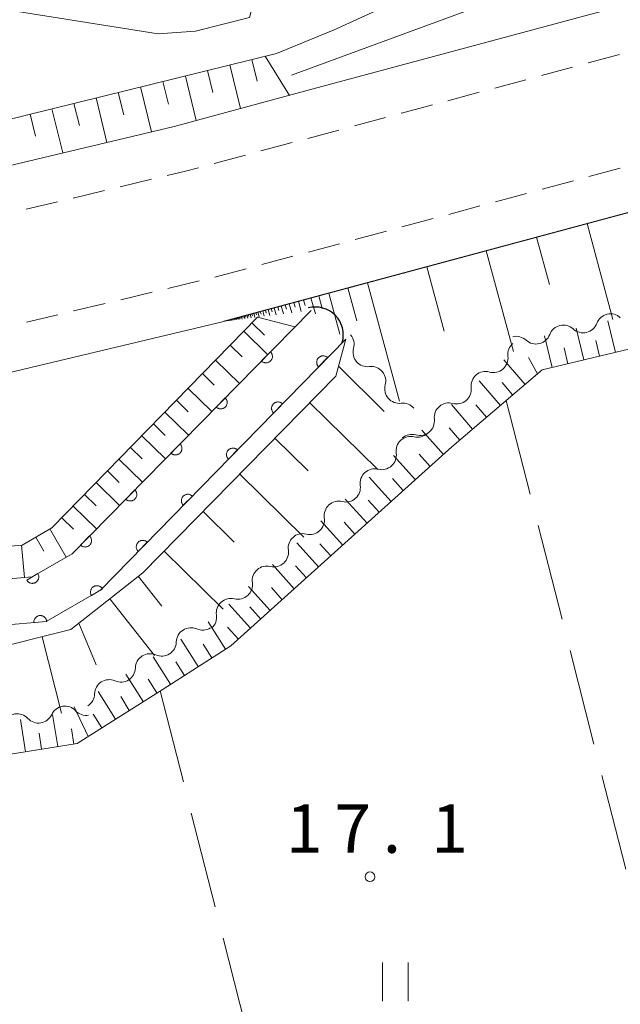
# Model space of a CAD drawing. Units: millimetres. Extents: x -74000 to -71999, y 37500 to 39000.
# Drawn here: x -73804 to -73757, y 38435 to 38511 of the extents above; entities that cross this region are included whole.
import ezdxf

# ---------------------------------------------------------------- set-up
doc = ezdxf.new("R2010")
doc.units = ezdxf.units.MM
for name, color, linetype, lineweight in [('210100_道路縁（街区線）', 7, 'Continuous', 15), ('221300_歩道', 7, 'Continuous', 9), ('421906_坑口（真形）', 7, 'Continuous', 30), ('510200_一条河川、細流', 7, 'Continuous', 15), ('610111_人工斜面(上)', 7, 'Continuous', 9), ('610199_人工斜面(中)', 7, 'Continuous', 9), ('611000_被覆(直)', 7, 'Continuous', 20), ('630200_耕地界', 7, 'Continuous', 9), ('631100_田', 7, 'Continuous', 9), ('710200_等高線（主曲線）', 7, 'Continuous', 9), ('710300_等高線（補助曲線）', 7, 'Continuous', 9), ('731200_図化機測定による標高点', 7, 'Continuous', 20), ('731207_図化機測定による標高点（注記）', 7, 'Continuous', 20)]:
    doc.layers.add(name, color=color, linetype=linetype, lineweight=lineweight)
doc.styles.add('Style-WORKING', font='txt')

msp = doc.modelspace()

# ---------------------------------------------------------------- linework, layer by layer
at = {"layer": '210100_道路縁（街区線）', "flags": 128}
for points in [[(-73790.83, 38726.44), (-73801.95, 38721.41), (-73813.05, 38716.25), (-73820.08, 38713.56), (-73816.52, 38696.85), (-73813.37, 38678.42), (-73809.88, 38659.12), (-73804.78, 38631.9), (-73797.34, 38586.49), (-73790.84, 38549.9), (-73787.55, 38532.6), (-73784.53, 38516.95), (-73785.96, 38511.44), (-73790.15, 38510.38), (-73793.03, 38510.17), (-73814.36, 38513.58), (-73819.09, 38514.34), (-73827.11, 38514.91), (-73831.37, 38502.75), (-73835.12, 38492.8)], [(-73835.12, 38492.8), (-73820.26, 38496.21), (-73791.79, 38502.99), (-73781.42, 38505.79), (-73704.81, 38526.43)], [(-73701.7, 38511.11), (-73787.96, 38487.88), (-73841.26, 38475.17)]]:
    msp.add_lwpolyline(points, dxfattribs=at)
at = {"layer": '221300_歩道'}
for p, q in [((-73759.728, 38507.912), (-73757.314, 38508.561)), ((-73763.349, 38506.937), (-73760.935, 38507.587)), ((-73766.971, 38505.963), (-73764.556, 38506.612)), ((-73770.592, 38504.988), (-73768.178, 38505.638)), ((-73777.834, 38503.039), (-73775.42, 38503.689)), ((-73781.455, 38502.065), (-73779.041, 38502.714)), ((-73785.076, 38501.09), (-73782.662, 38501.74)), ((-73788.697, 38500.115), (-73786.283, 38500.765)), ((-73757.257, 38499.752), (-73759.671, 38499.102)), ((-73795.977, 38498.312), (-73793.545, 38498.892)), ((-73760.878, 38498.777), (-73763.293, 38498.127)), ((-73799.624, 38497.442), (-73797.192, 38498.022)), ((-73764.5, 38497.803), (-73766.914, 38497.153)), ((-73803.272, 38496.572), (-73800.84, 38497.152)), ((-73768.121, 38496.828), (-73770.535, 38496.178)), ((-73771.742, 38495.853), (-73774.156, 38495.204)), ((-73775.363, 38494.879), (-73777.777, 38494.229)), ((-73778.984, 38493.904), (-73781.398, 38493.255)), ((-73782.605, 38492.93), (-73785.019, 38492.28)), ((-73786.227, 38491.955), (-73788.641, 38491.306)), ((-73789.855, 38491.011), (-73792.287, 38490.431)), ((-73793.503, 38490.141), (-73795.935, 38489.561)), ((-73797.151, 38489.27), (-73799.582, 38488.69)), ((-73800.798, 38488.4), (-73803.23, 38487.82))]:
    msp.add_line(p, q, dxfattribs=at)
at = {"layer": '221300_歩道', "flags": 128}
for points in [[(-73774.213, 38504.014), (-73774.19, 38504.02), (-73771.799, 38504.663)], [(-73792.329, 38499.182), (-73790.91, 38499.52), (-73789.904, 38499.791)]]:
    msp.add_lwpolyline(points, dxfattribs=at)
at = {"layer": '421906_坑口（真形）'}
msp.add_arc((-73780.860486, 38486.829633), 2.165048, 344.594075, 104.595531, dxfattribs=at)
at = {"layer": '510200_一条河川、細流', "extrusion": (0, 0, -1)}
for centre, start, end in [((73758.007635, 38487.337191), 20.402335, 76.572696), ((73758.007635, 38487.337191), 76.572696, 132.743057), ((73761.65513, 38486.466398), 20.402335, 76.572696), ((73761.65513, 38486.466398), 76.572696, 132.743057), ((73778.985046, 38486.089298), 139.154837, 195.325198), ((73765.302625, 38485.595605), 76.572696, 132.743057), ((73764.82602, 38485.308843), 353.275327, 49.445688), ((73776.532482, 38483.252498), 82.984476, 139.154837), ((73776.532482, 38483.252498), 139.154837, 195.325198), ((73767.675233, 38482.870711), 353.275327, 49.445688), ((73767.675233, 38482.870711), 49.445688, 105.616049), ((73774.079918, 38480.415699), 82.984476, 139.154837), ((73770.524445, 38480.432578), 353.275327, 49.445688), ((73770.524445, 38480.432578), 49.445688, 105.616049), ((73773.373658, 38477.994446), 49.445688, 105.616049), ((73772.930591, 38480.026314), 227.951156, 284.121517), ((73775.715244, 38477.514699), 171.780795, 227.951156), ((73775.715244, 38477.514699), 227.951156, 284.121517), ((73778.499897, 38475.003084), 171.780795, 227.951156), ((73778.499897, 38475.003084), 227.951156, 284.121517), ((73781.28455, 38472.49147), 171.780795, 227.951156), ((73781.28455, 38472.49147), 227.951156, 284.121517), ((73784.069203, 38469.979855), 171.780795, 227.951156), ((73784.069203, 38469.979855), 227.951156, 284.121517), ((73786.853856, 38467.468241), 171.780795, 227.951156), ((73786.853856, 38467.468241), 227.951156, 284.121517), ((73789.638509, 38464.956626), 171.780795, 227.951156), ((73789.594032, 38465.072087), 237.568195, 293.738556), ((73792.759146, 38463.06098), 181.397834, 237.568195), ((73792.759146, 38463.06098), 237.568195, 293.738556), ((73795.92426, 38461.049872), 181.397834, 237.568195), ((73795.92426, 38461.049872), 237.568195, 293.738556), ((73799.089374, 38459.038764), 181.397834, 237.568195), ((73798.601027, 38458.467074), 260.894151, 317.064513), ((73802.303768, 38457.873603), 260.894151, 317.064513), ((73802.303768, 38457.873603), 204.72379, 260.894151)]:
    msp.add_arc(centre, 1.127969, start, end, dxfattribs=at)
at = {"layer": '510200_一条河川、細流'}
for centre, start, end in [((-73760.123461, 38488.125225), 227.307696, 339.546913), ((-73763.770956, 38487.254432), 227.307696, 339.546913), ((-73776.807254, 38485.493529), 164.725554, 276.964771), ((-73767.068417, 38485.04545), 254.434703, 6.67392), ((-73774.35469, 38482.65673), 164.725554, 276.964771), ((-73769.917629, 38482.607318), 254.434703, 6.67392), ((-73772.766842, 38480.169186), 254.434703, 6.67392), ((-73773.48048, 38477.836487), 75.929235, 188.168452), ((-73776.265133, 38475.324872), 75.929235, 188.168452), ((-73779.049786, 38472.813258), 75.929235, 188.168452), ((-73781.834439, 38470.301643), 75.929235, 188.168452), ((-73784.619092, 38467.790029), 75.929235, 188.168452), ((-73787.403745, 38465.278414), 75.929235, 188.168452), ((-73790.50203, 38463.004901), 66.312196, 178.551413), ((-73793.667144, 38460.993793), 66.312196, 178.551413), ((-73796.832258, 38458.982686), 66.312196, 178.551413), ((-73800.253337, 38456.928377), 42.98624, 155.225457), ((-73803.956078, 38456.334906), 42.98624, 155.225457)]:
    msp.add_arc(centre, 1.129844, start, end, dxfattribs=at)
at = {"layer": '610111_人工斜面(上)', "flags": 128}
for points in [[(-73787.95, 38487.89), (-73718.07, 38506.7), (-73652.15, 38524.42), (-73623.99, 38531.29), (-73607.21, 38534.77), (-73604.76, 38524.12), (-73617.16, 38521.51), (-73717.43, 38494.4), (-73723.52, 38492.98), (-73728.84, 38488.81), (-73712.02, 38421.08), (-73714.49, 38420.36)], [(-73819.03, 38496.5), (-73814.71, 38500.16), (-73811.68, 38501.57), (-73807.13, 38502.91), (-73783.88, 38508.64)], [(-73732.57, 38491.47), (-73763.3, 38484.12), (-73770.29, 38478.16), (-73787.4, 38462.73), (-73792.66, 38459.38), (-73799.32, 38455.15), (-73859.78, 38445.46)], [(-73861.25, 38459.49), (-73813.35, 38469.7), (-73803.57, 38470.54), (-73801.26, 38471.88), (-73785.33, 38488.21)], [(-73828.67, 38389.4), (-73864.96, 38448.27), (-73863.17, 38451.38), (-73845.33, 38455.11), (-73818.71, 38460.06), (-73806.71, 38462.27), (-73799.8, 38464), (-73794.23, 38468.4), (-73779.27, 38483.63), (-73778.51, 38486.5)]]:
    msp.add_lwpolyline(points, dxfattribs=at)
at = {"layer": '610199_人工斜面(中)', "flags": 128}
for points in [[(-73785.79, 38508.17), (-73785.38, 38506.5)], [(-73784.74, 38508.43), (-73782.87, 38505.4)], [(-73789.21, 38507.33), (-73788.79, 38505.62)], [(-73787.48, 38507.76), (-73786.65, 38504.38)], [(-73792.67, 38506.48), (-73792.24, 38504.73)], [(-73790.93, 38506.9), (-73790.08, 38503.46)], [(-73794.4, 38506.05), (-73793.55, 38502.58)], [(-73797.85, 38505.2), (-73797, 38501.75)], [(-73796.13, 38505.62), (-73795.7, 38503.89)], [(-73801.27, 38504.36), (-73800.42, 38500.94)], [(-73799.56, 38504.78), (-73799.13, 38503.06)], [(-73802.96, 38503.94), (-73802.54, 38502.23)], [(-73759.81, 38495.46), (-73757.81, 38488.03)], [(-73763.72, 38494.41), (-73762.73, 38490.75)], [(-73767.63, 38493.36), (-73765.52, 38485.54)], [(-73772.23, 38492.12), (-73770.88, 38487.11)], [(-73778.34, 38490.47), (-73777.66, 38487.92)], [(-73776.82, 38490.88), (-73774.35, 38481.69)], [(-73781.22, 38489.7), (-73780.86, 38488.46)], [(-73780.6, 38489.86), (-73780.33, 38488.89)], [(-73779.81, 38490.08), (-73778.97, 38486.89)], [(-73784.28, 38488.87), (-73784.21, 38488.62)], [(-73784.04, 38488.94), (-73783.9, 38488.39)], [(-73783.77, 38489.01), (-73783.69, 38488.72)], [(-73783.5, 38489.09), (-73783.33, 38488.46)], [(-73783.19, 38489.17), (-73783.1, 38488.84)], [(-73782.88, 38489.25), (-73782.69, 38488.54)], [(-73782.52, 38489.35), (-73782.42, 38488.97)], [(-73782.17, 38489.44), (-73781.95, 38488.64)], [(-73781.77, 38489.55), (-73781.65, 38489.12)], [(-73787.14, 38488.11), (-73787.11, 38487.99)], [(-73787.08, 38488.12), (-73787.06, 38488.06)], [(-73787.02, 38488.14), (-73786.99, 38488.01)], [(-73786.96, 38488.15), (-73786.94, 38488.08)], [(-73786.89, 38488.17), (-73786.85, 38488.02)], [(-73786.82, 38488.19), (-73786.8, 38488.11)], [(-73786.74, 38488.21), (-73786.7, 38488.04)], [(-73786.66, 38488.23), (-73786.64, 38488.14)], [(-73786.58, 38488.26), (-73786.52, 38488.06)], [(-73786.48, 38488.28), (-73786.45, 38488.18)], [(-73786.38, 38488.31), (-73786.33, 38488.09)], [(-73786.28, 38488.34), (-73786.24, 38488.22)], [(-73786.17, 38488.37), (-73786.1, 38488.12)], [(-73786.04, 38488.4), (-73786.01, 38488.27)], [(-73785.92, 38488.43), (-73785.84, 38488.15)], [(-73785.78, 38488.47), (-73785.73, 38488.32)], [(-73785.63, 38488.51), (-73785.55, 38488.19)], [(-73785.47, 38488.55), (-73785.43, 38488.38)], [(-73785.34, 38488.2), (-73782.44, 38487.45)], [(-73785.31, 38488.6), (-73785.21, 38488.23)], [(-73785.13, 38488.65), (-73785.07, 38488.45)], [(-73784.94, 38488.7), (-73784.83, 38488.28)], [(-73784.73, 38488.75), (-73784.67, 38488.53)], [(-73784.52, 38488.81), (-73784.39, 38488.33)], [(-73787.63, 38487.97), (-73787.62, 38487.93)], [(-73787.61, 38487.98), (-73787.6, 38487.95)], [(-73787.58, 38487.99), (-73787.57, 38487.93)], [(-73787.56, 38487.99), (-73787.55, 38487.96)], [(-73787.53, 38488), (-73787.51, 38487.94)], [(-73787.5, 38488.01), (-73787.49, 38487.98)], [(-73787.47, 38488.02), (-73787.45, 38487.95)], [(-73787.44, 38488.03), (-73787.43, 38487.99)], [(-73787.4, 38488.03), (-73787.38, 38487.96)], [(-73787.36, 38488.04), (-73787.35, 38488)], [(-73787.33, 38488.06), (-73787.3, 38487.97)], [(-73787.28, 38488.07), (-73787.27, 38488.02)], [(-73787.24, 38488.08), (-73787.21, 38487.98)], [(-73787.19, 38488.09), (-73787.17, 38488.04)], [(-73785.77, 38487.76), (-73784.81, 38486.82)], [(-73760.07, 38484.89), (-73760.66, 38487.35)], [(-73757.62, 38485.48), (-73758.2, 38487.93)], [(-73786.4, 38487.11), (-73784.55, 38485.3)], [(-73762.53, 38484.3), (-73763.11, 38486.76)], [(-73787.46, 38486.03), (-73786.54, 38485.12)], [(-73761.3, 38484.6), (-73761.59, 38485.83)], [(-73758.84, 38485.18), (-73759.14, 38486.41)], [(-73763.66, 38483.81), (-73764.35, 38485.09)], [(-73788.59, 38484.87), (-73786.74, 38483.07)], [(-73779.06, 38484.42), (-73775.53, 38480.89)], [(-73764.62, 38482.99), (-73766.25, 38484.91)], [(-73789.61, 38483.83), (-73788.69, 38482.93)], [(-73766.53, 38481.36), (-73768.17, 38483.27)], [(-73765.58, 38482.18), (-73766.39, 38483.14)], [(-73790.72, 38482.69), (-73788.88, 38480.89)], [(-73791.62, 38481.77), (-73790.7, 38480.87)], [(-73781.28, 38481.58), (-73776.01, 38476.4)], [(-73768.69, 38479.52), (-73770.32, 38481.43)], [(-73767.6, 38480.45), (-73768.42, 38481.41)], [(-73792.51, 38480.85), (-73790.68, 38479.06)], [(-73793.41, 38479.94), (-73792.49, 38479.04)], [(-73794.3, 38479.02), (-73792.47, 38477.23)], [(-73770.94, 38477.57), (-73772.62, 38479.44)], [(-73769.67, 38478.68), (-73770.49, 38479.64)], [(-73784, 38478.82), (-73781.43, 38476.3)], [(-73795.19, 38478.11), (-73794.28, 38477.22)], [(-73773.11, 38475.61), (-73774.8, 38477.49)], [(-73771.97, 38476.64), (-73772.82, 38477.58)], [(-73796.08, 38477.2), (-73794.25, 38475.42)], [(-73796.97, 38476.29), (-73796.06, 38475.4)], [(-73786.72, 38476.05), (-73781.75, 38471.16)], [(-73797.85, 38475.38), (-73796.03, 38473.6)], [(-73774.99, 38473.92), (-73776.68, 38475.8)], [(-73774.05, 38474.77), (-73774.89, 38475.7)], [(-73798.74, 38474.47), (-73797.83, 38473.58)], [(-73776.86, 38472.23), (-73778.55, 38474.11)], [(-73775.92, 38473.08), (-73776.77, 38474.01)], [(-73799.62, 38473.56), (-73797.81, 38471.79)], [(-73789.56, 38473.15), (-73787.15, 38470.78)], [(-73800.51, 38472.66), (-73799.6, 38471.78)], [(-73778.74, 38470.54), (-73780.43, 38472.42)], [(-73777.8, 38471.39), (-73778.64, 38472.32)], [(-73801.42, 38471.79), (-73800.15, 38469.61)], [(-73803.61, 38470.54), (-73803.39, 38468.02)], [(-73802.51, 38471.16), (-73801.88, 38470.06)], [(-73780.61, 38468.85), (-73782.3, 38470.72)], [(-73779.67, 38469.7), (-73780.52, 38470.63)], [(-73792.58, 38470.08), (-73788.01, 38465.58)], [(-73782.49, 38467.16), (-73784.18, 38469.03)], [(-73781.55, 38468), (-73782.39, 38468.94)], [(-73794.59, 38468.12), (-73792.76, 38465.8)], [(-73784.36, 38465.47), (-73786.05, 38467.34)], [(-73783.42, 38466.31), (-73784.27, 38467.25)], [(-73796.79, 38466.37), (-73793.31, 38461.97)], [(-73785.88, 38464.1), (-73787.57, 38465.97)], [(-73785.09, 38464.81), (-73785.93, 38465.75)], [(-73799.19, 38464.48), (-73797.83, 38461.27)], [(-73787.81, 38462.47), (-73789.16, 38464.6)], [(-73786.82, 38463.25), (-73787.67, 38464.19)], [(-73802.01, 38463.44), (-73800.52, 38457.52)], [(-73789.94, 38461.12), (-73791.29, 38463.25)], [(-73788.87, 38461.79), (-73789.55, 38462.86)], [(-73792.07, 38459.76), (-73793.42, 38461.89)], [(-73791, 38460.44), (-73791.68, 38461.5)], [(-73794.2, 38458.41), (-73795.55, 38460.54)], [(-73793.13, 38459.08), (-73793.81, 38460.15)], [(-73796.33, 38457.05), (-73797.69, 38459.18)], [(-73795.27, 38457.73), (-73795.94, 38458.8)], [(-73798.47, 38455.7), (-73799.54, 38458.01)], [(-73803.3, 38454.52), (-73803.7, 38457.01)], [(-73800.81, 38454.92), (-73801.21, 38457.41)], [(-73797.4, 38456.37), (-73798.08, 38457.44)], [(-73799.57, 38455.12), (-73799.76, 38456.3)], [(-73802.06, 38454.72), (-73802.26, 38455.96)]]:
    msp.add_lwpolyline(points, dxfattribs=at)
at = {"layer": '611000_被覆(直)', "flags": 128}
for points in [[(-73868.6, 38454.17), (-73864.53, 38456.22), (-73861.39, 38456.87), (-73812.99, 38467.2), (-73802.79, 38468.07), (-73799.7, 38469.87), (-73781.19, 38488.73)], [(-73778.51, 38486.5), (-73797.51, 38467.05), (-73801.7, 38464.62), (-73812.49, 38463.69), (-73860.76, 38453.41), (-73863.37, 38452.87), (-73866.76, 38451.18)], [(-73784.337, 38485.524), (-73785.037, 38484.81)], [(-73785.037, 38484.81), (-73785.005, 38484.781), (-73784.97, 38484.755), (-73784.933, 38484.732), (-73784.894, 38484.712), (-73784.854, 38484.696), (-73784.812, 38484.683), (-73784.769, 38484.673), (-73784.726, 38484.669), (-73784.682, 38484.666), (-73784.639, 38484.669), (-73784.596, 38484.675), (-73784.553, 38484.685), (-73784.512, 38484.699), (-73784.471, 38484.716), (-73784.433, 38484.736), (-73784.397, 38484.76), (-73784.362, 38484.787), (-73784.33, 38484.817), (-73784.301, 38484.849), (-73784.275, 38484.884), (-73784.252, 38484.921), (-73784.232, 38484.96), (-73784.216, 38485), (-73784.203, 38485.042), (-73784.193, 38485.084), (-73784.189, 38485.128), (-73784.186, 38485.171), (-73784.19, 38485.215), (-73784.195, 38485.258), (-73784.205, 38485.301), (-73784.219, 38485.342), (-73784.236, 38485.382), (-73784.257, 38485.421), (-73784.28, 38485.457), (-73784.307, 38485.491), (-73784.337, 38485.524)], [(-73779.908, 38485.069), (-73779.94, 38485.099), (-73779.975, 38485.124), (-73780.012, 38485.147), (-73780.051, 38485.167), (-73780.091, 38485.183), (-73780.133, 38485.196), (-73780.176, 38485.206), (-73780.219, 38485.21), (-73780.263, 38485.212), (-73780.307, 38485.209), (-73780.35, 38485.203), (-73780.392, 38485.193), (-73780.434, 38485.179), (-73780.474, 38485.162), (-73780.512, 38485.141), (-73780.548, 38485.118), (-73780.582, 38485.091), (-73780.615, 38485.061), (-73780.644, 38485.028), (-73780.67, 38484.993), (-73780.693, 38484.957), (-73780.713, 38484.918), (-73780.728, 38484.877), (-73780.741, 38484.835), (-73780.751, 38484.793), (-73780.755, 38484.75), (-73780.758, 38484.706), (-73780.754, 38484.662), (-73780.749, 38484.619), (-73780.738, 38484.577), (-73780.724, 38484.535), (-73780.708, 38484.495), (-73780.687, 38484.456), (-73780.663, 38484.421), (-73780.636, 38484.386), (-73780.606, 38484.354)], [(-73780.606, 38484.354), (-73779.908, 38485.069)], [(-73787.839, 38481.955), (-73788.54, 38481.241)], [(-73788.54, 38481.241), (-73788.507, 38481.212), (-73788.472, 38481.186), (-73788.436, 38481.163), (-73788.397, 38481.143), (-73788.356, 38481.127), (-73788.314, 38481.114), (-73788.272, 38481.105), (-73788.229, 38481.1), (-73788.185, 38481.098), (-73788.141, 38481.101), (-73788.098, 38481.106), (-73788.055, 38481.117), (-73788.014, 38481.13), (-73787.974, 38481.147), (-73787.935, 38481.168), (-73787.899, 38481.192), (-73787.865, 38481.218), (-73787.833, 38481.248), (-73787.803, 38481.281), (-73787.777, 38481.316), (-73787.754, 38481.352), (-73787.734, 38481.391), (-73787.718, 38481.432), (-73787.705, 38481.473), (-73787.696, 38481.516), (-73787.691, 38481.559), (-73787.689, 38481.603), (-73787.692, 38481.647), (-73787.697, 38481.69), (-73787.708, 38481.732), (-73787.721, 38481.774), (-73787.738, 38481.814), (-73787.759, 38481.853), (-73787.783, 38481.888), (-73787.809, 38481.923), (-73787.839, 38481.955)], [(-73783.401, 38481.493), (-73783.434, 38481.522), (-73783.469, 38481.548), (-73783.506, 38481.571), (-73783.545, 38481.591), (-73783.585, 38481.606), (-73783.627, 38481.619), (-73783.67, 38481.629), (-73783.713, 38481.633), (-73783.757, 38481.636), (-73783.801, 38481.632), (-73783.844, 38481.627), (-73783.886, 38481.616), (-73783.927, 38481.602), (-73783.968, 38481.586), (-73784.006, 38481.565), (-73784.042, 38481.541), (-73784.076, 38481.514), (-73784.109, 38481.484), (-73784.138, 38481.452), (-73784.164, 38481.417), (-73784.187, 38481.38), (-73784.207, 38481.341), (-73784.222, 38481.301), (-73784.235, 38481.259), (-73784.245, 38481.216), (-73784.249, 38481.173), (-73784.251, 38481.129), (-73784.248, 38481.085), (-73784.243, 38481.042), (-73784.232, 38481), (-73784.218, 38480.958), (-73784.202, 38480.918), (-73784.181, 38480.88), (-73784.157, 38480.844), (-73784.13, 38480.81), (-73784.1, 38480.777)], [(-73784.1, 38480.777), (-73783.401, 38481.493)], [(-73791.341, 38478.387), (-73792.042, 38477.673)], [(-73792.042, 38477.673), (-73792.009, 38477.644), (-73791.974, 38477.618), (-73791.938, 38477.595), (-73791.899, 38477.575), (-73791.858, 38477.559), (-73791.816, 38477.546), (-73791.774, 38477.536), (-73791.731, 38477.532), (-73791.687, 38477.529), (-73791.643, 38477.532), (-73791.6, 38477.538), (-73791.558, 38477.548), (-73791.516, 38477.562), (-73791.476, 38477.579), (-73791.437, 38477.599), (-73791.401, 38477.623), (-73791.367, 38477.65), (-73791.335, 38477.68), (-73791.305, 38477.712), (-73791.28, 38477.747), (-73791.257, 38477.784), (-73791.236, 38477.823), (-73791.221, 38477.863), (-73791.207, 38477.905), (-73791.198, 38477.947), (-73791.193, 38477.991), (-73791.191, 38478.034), (-73791.194, 38478.078), (-73791.2, 38478.121), (-73791.21, 38478.164), (-73791.224, 38478.205), (-73791.24, 38478.245), (-73791.261, 38478.284), (-73791.285, 38478.32), (-73791.311, 38478.354), (-73791.341, 38478.387)], [(-73786.895, 38477.916), (-73786.928, 38477.945), (-73786.963, 38477.971), (-73787, 38477.994), (-73787.039, 38478.014), (-73787.079, 38478.03), (-73787.121, 38478.043), (-73787.164, 38478.052), (-73787.207, 38478.057), (-73787.251, 38478.059), (-73787.294, 38478.056), (-73787.338, 38478.05), (-73787.38, 38478.04), (-73787.421, 38478.026), (-73787.462, 38478.009), (-73787.5, 38477.988), (-73787.536, 38477.964), (-73787.57, 38477.938), (-73787.602, 38477.908), (-73787.632, 38477.875), (-73787.658, 38477.84), (-73787.68, 38477.804), (-73787.7, 38477.764), (-73787.716, 38477.724), (-73787.729, 38477.682), (-73787.739, 38477.64), (-73787.743, 38477.596), (-73787.745, 38477.552), (-73787.742, 38477.509), (-73787.737, 38477.466), (-73787.726, 38477.423), (-73787.712, 38477.382), (-73787.696, 38477.342), (-73787.675, 38477.303), (-73787.651, 38477.267), (-73787.624, 38477.233), (-73787.594, 38477.201)], [(-73787.594, 38477.201), (-73786.895, 38477.916)], [(-73794.844, 38474.818), (-73795.544, 38474.104)], [(-73795.544, 38474.104), (-73795.511, 38474.075), (-73795.476, 38474.049), (-73795.44, 38474.026), (-73795.401, 38474.006), (-73795.361, 38473.99), (-73795.319, 38473.977), (-73795.276, 38473.968), (-73795.233, 38473.963), (-73795.189, 38473.961), (-73795.145, 38473.964), (-73795.102, 38473.969), (-73795.06, 38473.98), (-73795.018, 38473.993), (-73794.978, 38474.01), (-73794.94, 38474.031), (-73794.904, 38474.055), (-73794.869, 38474.081), (-73794.837, 38474.111), (-73794.808, 38474.144), (-73794.782, 38474.179), (-73794.759, 38474.215), (-73794.739, 38474.254), (-73794.723, 38474.295), (-73794.71, 38474.336), (-73794.7, 38474.379), (-73794.696, 38474.422), (-73794.693, 38474.466), (-73794.697, 38474.51), (-73794.702, 38474.553), (-73794.712, 38474.595), (-73794.726, 38474.637), (-73794.743, 38474.677), (-73794.764, 38474.716), (-73794.787, 38474.752), (-73794.814, 38474.786), (-73794.844, 38474.818)], [(-73790.389, 38474.339), (-73790.422, 38474.369), (-73790.457, 38474.394), (-73790.493, 38474.417), (-73790.533, 38474.437), (-73790.573, 38474.453), (-73790.615, 38474.466), (-73790.658, 38474.476), (-73790.701, 38474.48), (-73790.745, 38474.482), (-73790.788, 38474.479), (-73790.831, 38474.473), (-73790.874, 38474.463), (-73790.915, 38474.449), (-73790.955, 38474.432), (-73790.994, 38474.411), (-73791.03, 38474.388), (-73791.064, 38474.361), (-73791.096, 38474.331), (-73791.126, 38474.298), (-73791.151, 38474.263), (-73791.174, 38474.227), (-73791.194, 38474.188), (-73791.21, 38474.147), (-73791.223, 38474.105), (-73791.233, 38474.063), (-73791.237, 38474.02), (-73791.239, 38473.976), (-73791.236, 38473.932), (-73791.231, 38473.889), (-73791.22, 38473.847), (-73791.206, 38473.805), (-73791.189, 38473.765), (-73791.168, 38473.726), (-73791.145, 38473.691), (-73791.118, 38473.656), (-73791.088, 38473.624)], [(-73791.088, 38473.624), (-73790.389, 38474.339)], [(-73798.346, 38471.25), (-73799.046, 38470.536)], [(-73799.046, 38470.536), (-73799.014, 38470.507), (-73798.979, 38470.481), (-73798.942, 38470.458), (-73798.903, 38470.438), (-73798.863, 38470.422), (-73798.821, 38470.409), (-73798.779, 38470.399), (-73798.735, 38470.395), (-73798.691, 38470.392), (-73798.648, 38470.395), (-73798.605, 38470.401), (-73798.562, 38470.411), (-73798.521, 38470.425), (-73798.48, 38470.442), (-73798.442, 38470.462), (-73798.406, 38470.486), (-73798.372, 38470.513), (-73798.339, 38470.543), (-73798.31, 38470.575), (-73798.284, 38470.61), (-73798.261, 38470.647), (-73798.241, 38470.686), (-73798.225, 38470.726), (-73798.212, 38470.768), (-73798.203, 38470.81), (-73798.198, 38470.854), (-73798.196, 38470.898), (-73798.199, 38470.941), (-73798.204, 38470.984), (-73798.214, 38471.027), (-73798.228, 38471.068), (-73798.245, 38471.108), (-73798.266, 38471.147), (-73798.289, 38471.183), (-73798.316, 38471.217), (-73798.346, 38471.25)], [(-73793.883, 38470.763), (-73793.916, 38470.792), (-73793.951, 38470.818), (-73793.987, 38470.841), (-73794.027, 38470.861), (-73794.067, 38470.876), (-73794.109, 38470.889), (-73794.151, 38470.899), (-73794.195, 38470.903), (-73794.238, 38470.906), (-73794.282, 38470.902), (-73794.325, 38470.897), (-73794.368, 38470.886), (-73794.409, 38470.872), (-73794.449, 38470.856), (-73794.488, 38470.835), (-73794.524, 38470.811), (-73794.558, 38470.784), (-73794.59, 38470.754), (-73794.62, 38470.722), (-73794.645, 38470.687), (-73794.668, 38470.65), (-73794.688, 38470.611), (-73794.704, 38470.571), (-73794.717, 38470.529), (-73794.726, 38470.486), (-73794.731, 38470.443), (-73794.733, 38470.399), (-73794.73, 38470.355), (-73794.724, 38470.312), (-73794.714, 38470.27), (-73794.7, 38470.228), (-73794.683, 38470.188), (-73794.662, 38470.15), (-73794.639, 38470.114), (-73794.612, 38470.08), (-73794.582, 38470.047)], [(-73794.582, 38470.047), (-73793.883, 38470.763)], [(-73802.35, 38468.326), (-73803.214, 38467.823)], [(-73803.214, 38467.823), (-73803.19, 38467.786), (-73803.163, 38467.752), (-73803.134, 38467.72), (-73803.102, 38467.69), (-73803.067, 38467.664), (-73803.03, 38467.641), (-73802.992, 38467.62), (-73802.951, 38467.604), (-73802.91, 38467.591), (-73802.867, 38467.582), (-73802.824, 38467.576), (-73802.78, 38467.575), (-73802.736, 38467.577), (-73802.693, 38467.582), (-73802.65, 38467.592), (-73802.61, 38467.606), (-73802.569, 38467.622), (-73802.53, 38467.643), (-73802.493, 38467.666), (-73802.459, 38467.693), (-73802.427, 38467.722), (-73802.398, 38467.755), (-73802.372, 38467.789), (-73802.348, 38467.826), (-73802.328, 38467.865), (-73802.312, 38467.905), (-73802.298, 38467.947), (-73802.29, 38467.99), (-73802.283, 38468.033), (-73802.282, 38468.077), (-73802.284, 38468.12), (-73802.29, 38468.163), (-73802.3, 38468.206), (-73802.313, 38468.247), (-73802.33, 38468.287), (-73802.35, 38468.326)], [(-73797.346, 38467.145), (-73797.369, 38467.182), (-73797.396, 38467.217), (-73797.425, 38467.248), (-73797.457, 38467.278), (-73797.492, 38467.304), (-73797.529, 38467.328), (-73797.567, 38467.348), (-73797.608, 38467.364), (-73797.649, 38467.378), (-73797.693, 38467.387), (-73797.735, 38467.393), (-73797.779, 38467.395), (-73797.823, 38467.392), (-73797.866, 38467.387), (-73797.909, 38467.377), (-73797.95, 38467.364), (-73797.99, 38467.347), (-73798.029, 38467.327), (-73798.066, 38467.303), (-73798.1, 38467.276), (-73798.132, 38467.248), (-73798.162, 38467.215), (-73798.188, 38467.181), (-73798.212, 38467.144), (-73798.232, 38467.105), (-73798.248, 38467.065), (-73798.262, 38467.023), (-73798.27, 38466.98), (-73798.277, 38466.937), (-73798.278, 38466.894), (-73798.276, 38466.85), (-73798.27, 38466.807), (-73798.261, 38466.764), (-73798.247, 38466.723), (-73798.231, 38466.683), (-73798.211, 38466.644)], [(-73798.211, 38466.644), (-73797.346, 38467.145)], [(-73801.666, 38464.623), (-73801.672, 38464.667), (-73801.682, 38464.709), (-73801.694, 38464.75), (-73801.711, 38464.791), (-73801.731, 38464.829), (-73801.755, 38464.866), (-73801.781, 38464.901), (-73801.81, 38464.933), (-73801.842, 38464.963), (-73801.878, 38464.989), (-73801.914, 38465.013), (-73801.953, 38465.033), (-73801.993, 38465.049), (-73802.034, 38465.063), (-73802.077, 38465.072), (-73802.12, 38465.078), (-73802.163, 38465.08), (-73802.207, 38465.078), (-73802.251, 38465.072), (-73802.293, 38465.063), (-73802.335, 38465.05), (-73802.375, 38465.034), (-73802.414, 38465.013), (-73802.451, 38464.99), (-73802.486, 38464.964), (-73802.517, 38464.934), (-73802.548, 38464.902), (-73802.574, 38464.867), (-73802.598, 38464.831), (-73802.617, 38464.792), (-73802.634, 38464.751), (-73802.647, 38464.71), (-73802.657, 38464.667), (-73802.662, 38464.624), (-73802.664, 38464.581), (-73802.663, 38464.537)], [(-73802.663, 38464.537), (-73801.666, 38464.623)]]:
    msp.add_lwpolyline(points, dxfattribs=at)
at = {"layer": '630200_耕地界'}
for p, q in [((-73766.07, 38481.75), (-73764.219, 38474.482)), ((-73763.601, 38472.059), (-73761.75, 38464.792)), ((-73761.133, 38462.369), (-73759.281, 38455.101)), ((-73791.084, 38452.192), (-73792.88, 38459.24)), ((-73758.664, 38452.678), (-73756.813, 38445.411)), ((-73788.616, 38442.502), (-73790.467, 38449.77)), ((-73786.147, 38432.811), (-73787.998, 38440.079))]:
    msp.add_line(p, q, dxfattribs=at)
at = {"layer": '631100_田'}
for p, q in [((-73775.67, 38435.19), (-73775.67, 38438.19)), ((-73773.67, 38435.19), (-73773.67, 38438.19))]:
    msp.add_line(p, q, dxfattribs=at)
at = {"layer": '710200_等高線（主曲線）', "flags": 128}
msp.add_lwpolyline([(-73782.72, 38506.97), (-73766.46, 38512.97), (-73761.77, 38514.77), (-73756.7, 38517.19), (-73751.39, 38520.47), (-73747.2, 38524.61), (-73745.14, 38527.5), (-73744.13, 38532.49), (-73744.14, 38535.98), (-73743.52, 38542.82), (-73742.58, 38546.99), (-73740.4, 38549.92), (-73737.53, 38551.42)], dxfattribs=at)
at = {"layer": '710300_等高線（補助曲線）', "flags": 128}
msp.add_lwpolyline([(-73763.359, 38518.801), (-73765.33, 38517.29), (-73771.37, 38514.18), (-73779.4, 38510.49), (-73783.88, 38508.64)], dxfattribs=at)
at = {"layer": '731200_図化機測定による標高点'}
msp.add_circle((-73776.63, 38444.83), 0.375, dxfattribs=at)

# ---------------------------------------------------------------- texts
at = {"layer": '731207_図化機測定による標高点（注記）', "style": 'Style-WORKING'}
for s, p in [('1', (-73783.14, 38446.69)), ('7', (-73779.39, 38446.69)), ('1', (-73771.89, 38446.69)), ('.', (-73775.64, 38446.69))]:
    msp.add_text(s, height=3.75, dxfattribs=at).set_placement(p)

doc.saveas('drawing.dxf')
